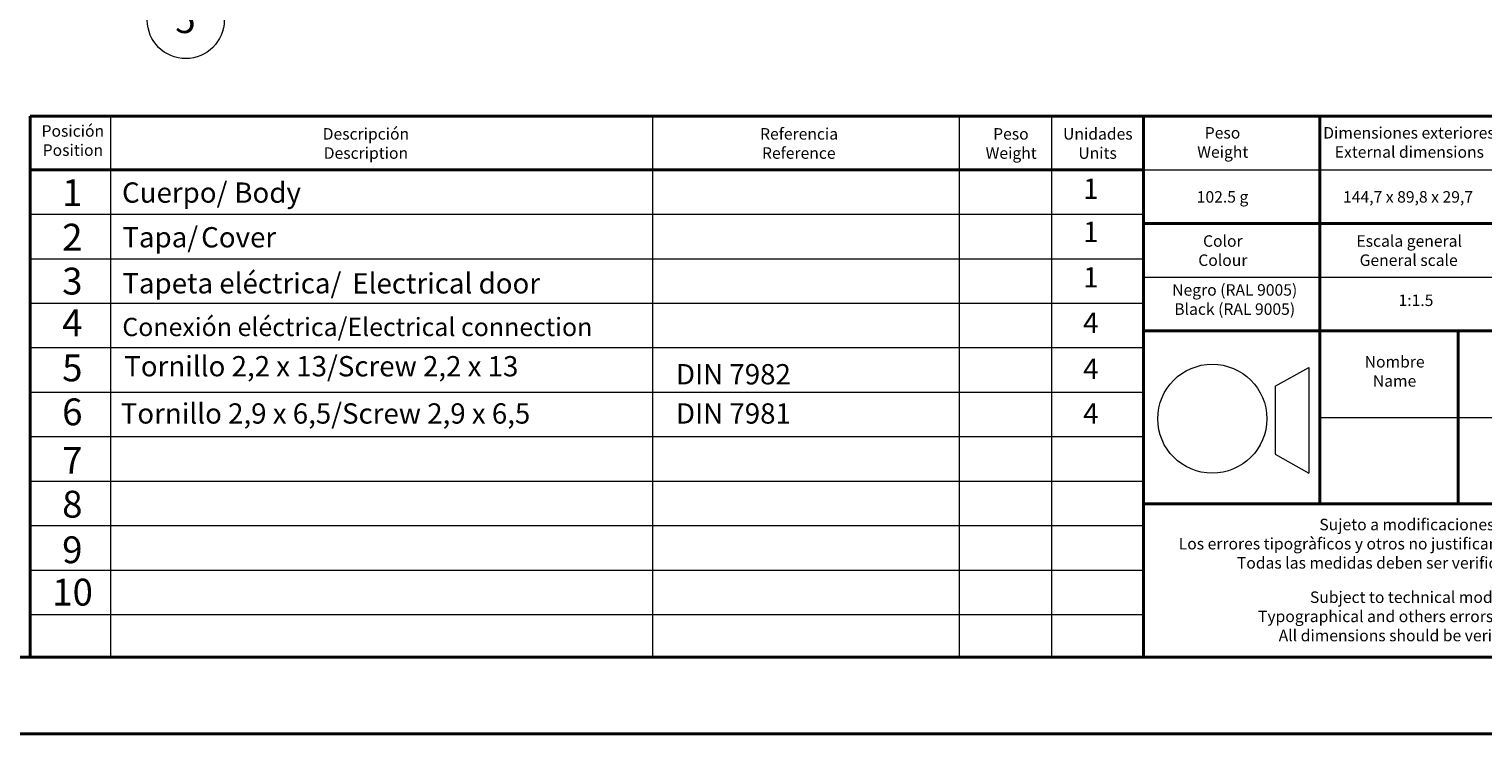
# Model space of a CAD drawing. Units: millimetres. Extents: x 0 to 841, y 0 to 594.
# Drawn here: x 504 to 693, y 0 to 92 of the extents above; entities that cross this region are included whole.
import ezdxf

# ---------------------------------------------------------------- set-up
doc = ezdxf.new("R2010")
doc.units = ezdxf.units.MM
doc.styles.add('SLDTEXTSTYLE0', font='TXT', dxfattribs={"width": 0.75})
doc.styles.add('SLDTEXTSTYLE1', font='TXT', dxfattribs={"width": 0.697368})

# ---------------------------------------------------------------- blocks, each defined once
blk = doc.blocks.new('SW_NOTE_3')
at = {"color": 0, "linetype": 'Continuous', "lineweight": 0, "char_height": 2.646, "attachment_point": 1, "style": 'SLDTEXTSTYLE0'}
for s, insert in [('Cuerpo/', (0, 3.41)), ('Body', (14.63, 3.4))]:
    blk.add_mtext(s, dxfattribs=dict(at, insert=insert))
blk = doc.blocks.new('SW_NOTE_4')
at = {"color": 0, "linetype": 'Continuous', "lineweight": 0, "char_height": 2.646, "attachment_point": 1, "style": 'SLDTEXTSTYLE0'}
for s, insert in [('Tapa/', (0, 3.41)), ('Cover', (10.27, 3.4))]:
    blk.add_mtext(s, dxfattribs=dict(at, insert=insert))
blk = doc.blocks.new('SW_NOTE_6')
at = {"color": 0, "linetype": 'Continuous', "lineweight": 0, "char_height": 2.6458, "attachment_point": 1, "style": 'SLDTEXTSTYLE0'}
for s, insert in [('Tapeta eléctrica/', (0, 3.41)), ('Electrical door', (29.97, 3.4))]:
    blk.add_mtext(s, dxfattribs=dict(at, insert=insert))
blk = doc.blocks.new('SW_NOTE_9')
at = {"color": 0, "linetype": 'Continuous', "lineweight": 0, "char_height": 1.5, "attachment_point": 2, "style": 'SLDTEXTSTYLE0'}
for s, insert in [('Dimensiones exteriores', (10.78, 1.93)), ('External dimensions', (10.83, -0.57))]:
    blk.add_mtext(s, dxfattribs=dict(at, insert=insert))
blk = doc.blocks.new('SW_NOTE_10')
at = {"color": 0, "linetype": 'Continuous', "lineweight": 0, "char_height": 1.5, "attachment_point": 2, "style": 'SLDTEXTSTYLE0'}
for s, insert in [('Peso', (2.25, 1.93)), ('Weight', (2.28, -0.57))]:
    blk.add_mtext(s, dxfattribs=dict(at, insert=insert))
blk = doc.blocks.new('SW_NOTE_11')
at = {"color": 0, "linetype": 'Continuous', "lineweight": 0, "char_height": 1.5, "attachment_point": 2, "style": 'SLDTEXTSTYLE0'}
for s, insert in [('Escala general', (7.12, 1.93)), ('General scale', (7.05, -0.57))]:
    blk.add_mtext(s, dxfattribs=dict(at, insert=insert))
blk = doc.blocks.new('SW_NOTE_12')
at = {"color": 0, "linetype": 'Continuous', "lineweight": 0, "char_height": 1.5, "attachment_point": 2, "style": 'SLDTEXTSTYLE0'}
for s, insert in [('Color', (2.62, 1.93)), ('Colour', (2.62, -0.57))]:
    blk.add_mtext(s, dxfattribs=dict(at, insert=insert))
blk = doc.blocks.new('SW_NOTE_19')
at = {"color": 0, "linetype": 'Continuous', "lineweight": 0, "char_height": 1.5, "attachment_point": 2, "style": 'SLDTEXTSTYLE0'}
for s, insert in [('Negro (RAL 9005)', (8.11, 1.93)), ('Black (RAL 9005)', (8.11, -0.57))]:
    blk.add_mtext(s, dxfattribs=dict(at, insert=insert))
blk = doc.blocks.new('SW_NOTE_23')
at = {"color": 0, "linetype": 'Continuous', "lineweight": 0, "char_height": 1.5, "attachment_point": 2, "style": 'SLDTEXTSTYLE0'}
for s, insert in [('Sujeto a modificaciones técnicas sin previo aviso.', (23.79, 1.93)), ('Los errores tipogràficos y otros no justifican ninguna reclamación por daños y perjuicios.', (24.13, -0.57)), ('Todas las medidas deben ser verificadas utilizando una pieza moldeada.', (23.97, -3.07))]:
    blk.add_mtext(s, dxfattribs=dict(at, insert=insert))
blk = doc.blocks.new('SW_NOTE_24')
at = {"color": 0, "linetype": 'Continuous', "lineweight": 0, "char_height": 1.5, "attachment_point": 2, "style": 'SLDTEXTSTYLE0'}
for s, insert in [('Subject to technical modification without prior notice.', (26.16, 1.93)), ('Typographical and others errors do not justify any claim for damages', (26.33, -0.57)), ('All dimensions should be verified using an actual moulded part.', (26.45, -3.07))]:
    blk.add_mtext(s, dxfattribs=dict(at, insert=insert))
blk = doc.blocks.new('SW_NOTE_25')
at = {"color": 0, "linetype": 'Continuous', "lineweight": 0, "char_height": 1.5, "attachment_point": 2, "style": 'SLDTEXTSTYLE0'}
for s, insert in [('Nombre', (3.91, 1.93)), ('Name', (3.9, -0.57))]:
    blk.add_mtext(s, dxfattribs=dict(at, insert=insert))
blk = doc.blocks.new('SW_NOTE_27')
at = {"color": 0, "linetype": 'Continuous', "lineweight": 0, "char_height": 1.5, "attachment_point": 2, "style": 'SLDTEXTSTYLE0'}
for s, insert in [('Descripción', (5.67, 1.93)), ('Description', (5.67, -0.57))]:
    blk.add_mtext(s, dxfattribs=dict(at, insert=insert))
blk = doc.blocks.new('SW_NOTE_28')
at = {"color": 0, "linetype": 'Continuous', "lineweight": 0, "char_height": 1.5, "attachment_point": 2, "style": 'SLDTEXTSTYLE0'}
for s, insert in [('Referencia', (5.23, 1.93)), ('Reference', (5.19, -0.57))]:
    blk.add_mtext(s, dxfattribs=dict(at, insert=insert))
blk = doc.blocks.new('SW_NOTE_29')
at = {"color": 0, "linetype": 'Continuous', "lineweight": 0, "char_height": 1.5, "attachment_point": 2, "style": 'SLDTEXTSTYLE0'}
for s, insert in [('Peso', (2.25, 1.93)), ('Weight', (2.28, -0.57))]:
    blk.add_mtext(s, dxfattribs=dict(at, insert=insert))
blk = doc.blocks.new('SW_NOTE_30')
at = {"color": 0, "linetype": 'Continuous', "lineweight": 0, "char_height": 1.5, "attachment_point": 2, "style": 'SLDTEXTSTYLE0'}
for s, insert in [('Unidades', (4.52, 1.93)), ('Units', (4.49, -0.57))]:
    blk.add_mtext(s, dxfattribs=dict(at, insert=insert))
blk = doc.blocks.new('SW_NOTE_31')
at = {"color": 0, "linetype": 'Continuous', "lineweight": 0, "char_height": 1.5, "attachment_point": 2, "style": 'SLDTEXTSTYLE0'}
for s, insert in [('Posición', (3.94, 1.93)), ('Position', (3.95, -0.57))]:
    blk.add_mtext(s, dxfattribs=dict(at, insert=insert))
blk = doc.blocks.new('SW_NOTE_40')
at = {"color": 0, "linetype": 'Continuous', "lineweight": 0}
blk.add_circle((-3.65, -3.44), 5.01, dxfattribs=at)
at = {"color": 0, "linetype": 'Continuous', "lineweight": 0, "insert": (-3.69, -1.62), "char_height": 3.5, "attachment_point": 2, "style": 'SLDTEXTSTYLE0'}
blk.add_mtext('5', dxfattribs=at)

msp = doc.modelspace()

# ---------------------------------------------------------------- linework, layer by layer
at = {"color": 7, "linetype": 'Continuous', "lineweight": 40}
for p, q in [((504.0348, 80.6153), (649.1362, 80.6153)), ((504.0348, 80.6153), (504.0348, 10.0415)), ((649.1362, 80.6153), (831.1362, 80.6153)), ((649.1362, 80.6153), (649.1362, 10.0415)), ((672.1362, 52.6153), (672.1362, 80.6153)), ((504.0348, 73.6153), (649.1362, 73.6153)), ((741.1362, 66.6153), (649.1362, 66.6153)), ((741.1362, 52.6153), (649.1362, 52.6153)), ((672.1362, 52.6153), (672.1362, 30.0415)), ((690.1362, 30.0415), (690.1362, 52.6153)), ((741.1362, 30.0415), (649.1362, 30.0415)), ((25.0788, 10.0415), (831.1362, 10.0415)), ((0.0788, 0.0415), (841.1362, 0.0415))]:
    msp.add_line(p, q, dxfattribs=at)
at = {"color": 7, "linetype": 'Continuous', "lineweight": 0}
for p, q in [((514.537, 80.6153), (514.537, 10.0415)), ((585.1362, 80.6153), (585.1362, 10.0415)), ((625.1362, 80.6153), (625.1362, 10.0415)), ((637.1362, 80.6153), (637.1362, 10.0415)), ((649.1362, 73.6153), (741.1362, 73.6153)), ((504.0348, 67.8153), (649.1362, 67.8153)), ((504.0348, 62.0153), (649.1362, 62.0153)), ((649.1362, 59.6153), (741.1362, 59.6153)), ((504.0348, 56.2153), (649.1362, 56.2153)), ((504.0348, 50.4153), (649.1362, 50.4153)), ((666.3064, 45.374), (670.6899, 47.847)), ((670.6899, 47.847), (670.6899, 34.047)), ((504.0348, 44.6153), (649.1362, 44.6153)), ((666.3064, 45.374), (666.3064, 36.52)), ((672.1362, 41.3284), (708.1362, 41.3284)), ((504.0348, 38.8153), (649.1362, 38.8153)), ((666.3064, 36.52), (670.6899, 34.047)), ((504.0348, 33.0153), (649.1362, 33.0153)), ((504.0348, 27.2153), (649.1362, 27.2153)), ((504.0348, 21.4153), (649.1362, 21.4153)), ((504.0348, 15.6153), (649.1362, 15.6153))]:
    msp.add_line(p, q, dxfattribs=at)
msp.add_circle((658.101, 41.1491), 7.1065, dxfattribs=at)

# ---------------------------------------------------------------- block references
for name, p in [('SW_NOTE_40', (527.9791, 96.5589)), ('SW_NOTE_31', (505.6748, 77.4956)), ('SW_NOTE_27', (542.1372, 77.1121)), ('SW_NOTE_28', (599.0269, 77.1121)), ('SW_NOTE_29', (629.611, 77.1121)), ('SW_NOTE_30', (638.6695, 77.1121)), ('SW_NOTE_10', (657.1891, 77.252)), ('SW_NOTE_9', (672.9548, 77.252)), ('SW_NOTE_3', (516.0276, 68.5531)), ('SW_NOTE_4', (516.0655, 62.7342)), ('SW_NOTE_12', (656.8581, 63.1417)), ('SW_NOTE_11', (676.6436, 63.1417)), ('SW_NOTE_6', (516.0655, 56.7222)), ('SW_NOTE_19', (652.9159, 56.7629)), ('SW_NOTE_25', (677.9561, 47.3967)), ('SW_NOTE_23', (671.7348, 26.1694)), ('SW_NOTE_24', (670.5145, 16.6942))]:
    msp.add_blockref(name, p, dxfattribs=at)

# ---------------------------------------------------------------- texts
for s, insert, char_height, attachment_point, style in [('1', (508.2235, 72.385), 3.5, 1, 'SLDTEXTSTYLE0'), ('1', (641.2743, 72.4682), 2.6458, 1, 'SLDTEXTSTYLE0'), ('102.5 g', (659.4384, 70.8248), 1.5, 2, 'SLDTEXTSTYLE0'), ('144,7 x 89,8 x 29,7', (683.6126, 70.8248), 1.5, 2, 'SLDTEXTSTYLE1'), ('2', (508.2235, 66.571), 3.5, 1, 'SLDTEXTSTYLE0'), ('1', (641.2743, 66.8455), 2.6458, 1, 'SLDTEXTSTYLE0'), ('3', (508.2235, 60.8465), 3.5, 1, 'SLDTEXTSTYLE0'), ('1', (641.2743, 60.9091), 2.6458, 1, 'SLDTEXTSTYLE0'), ('1:1.5', (682.371, 57.3444), 1.5, 1, 'SLDTEXTSTYLE0'), ('4', (508.2235, 55.4014), 3.5, 1, 'SLDTEXTSTYLE0'), ('4', (641.2743, 54.9914), 2.6458, 1, 'SLDTEXTSTYLE0'), ('Conexión eléctrica/Electrical connection', (516.0655, 54.3054), 2.38125, 1, 'SLDTEXTSTYLE0'), ('5', (508.2235, 49.5266), 3.5, 1, 'SLDTEXTSTYLE0'), ('Tornillo 2,2 x 13/Screw 2,2 x 13', (516.3115, 49.3164), 2.645833, 1, 'SLDTEXTSTYLE0'), ('DIN 7982', (588.2152, 48.2721), 2.64583, 1, 'SLDTEXTSTYLE0'), ('4', (641.2743, 48.977), 2.6458, 1, 'SLDTEXTSTYLE0'), ('6', (508.2235, 43.7893), 3.5, 1, 'SLDTEXTSTYLE0'), ('Tornillo 2,9 x 6,5/Screw 2,9 x 6,5', (515.8566, 43.155), 2.645833, 1, 'SLDTEXTSTYLE0'), ('DIN 7981', (588.2152, 43.155), 2.64583, 1, 'SLDTEXTSTYLE0'), ('4', (641.2743, 43.155), 2.6458, 1, 'SLDTEXTSTYLE0'), ('7', (508.2235, 37.462), 3.5, 1, 'SLDTEXTSTYLE0'), ('8', (508.2235, 31.7579), 3.5, 1, 'SLDTEXTSTYLE0'), ('9', (508.2235, 25.8083), 3.5, 1, 'SLDTEXTSTYLE0'), ('10', (506.9305, 20.2811), 3.5, 1, 'SLDTEXTSTYLE0')]:
    msp.add_mtext(s, dxfattribs=dict(at, insert=insert, char_height=char_height, attachment_point=attachment_point, style=style))

doc.saveas('drawing.dxf')
